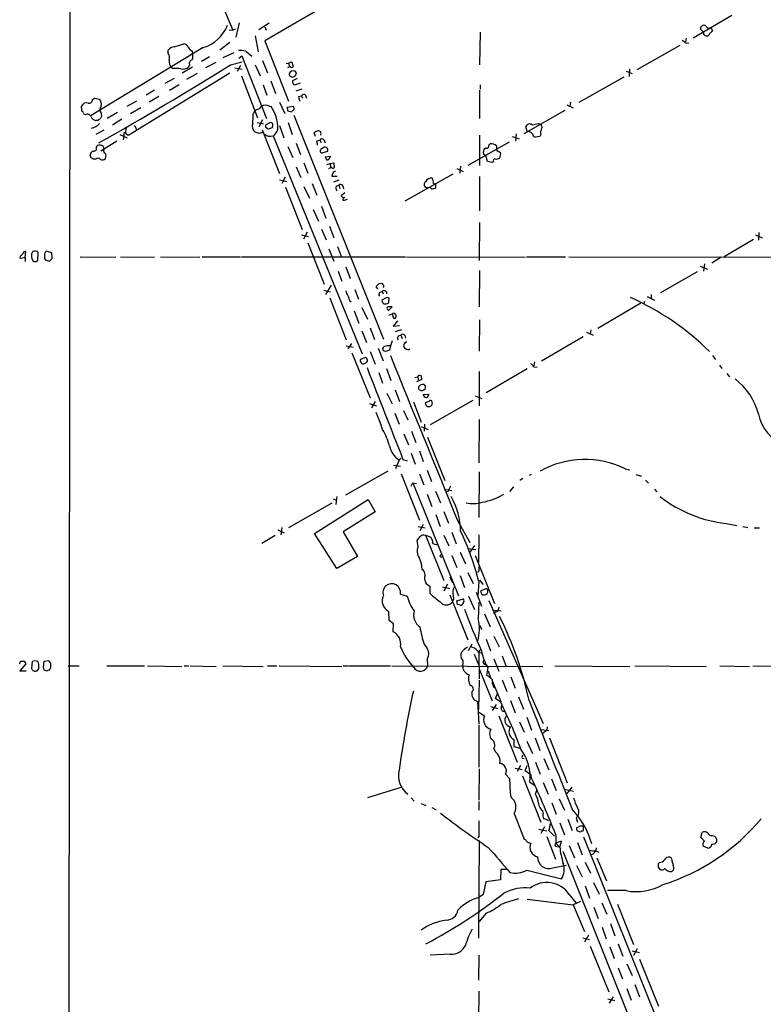
# Model space of a CAD drawing. Extents: x 11 to 1050, y 16 to 899.
# Drawn here: x 47 to 193, y 480 to 673 of the extents above; entities that cross this region are included whole.
import ezdxf

# ---------------------------------------------------------------- set-up
doc = ezdxf.new("R2010")
doc.units = 0
doc.header["$MEASUREMENT"] = 0
doc.layers.add('MAIN', color=5, linetype='CONTINUOUS')

msp = doc.modelspace()

# ---------------------------------------------------------------- linework, layer by layer
at = {"layer": 'MAIN'}
for p, q in [((57.404, 866.4786), (56.5573, 66.2093)), ((81.6187, 688.7633), (89.0693, 670.814)), ((127.4233, 687.4086), (95.3347, 668.782)), ((90.3393, 672.2533), (89.662, 669.4593)), ((94.1493, 670.9833), (96.1813, 672.2533)), ((186.6053, 673.6926), (179.07, 669.29)), ((88.392, 670.8986), (89.0693, 670.814)), ((89.5773, 671.068), (89.0693, 670.814)), ((95.3347, 671.4913), (95.5887, 670.814)), ((137.414, 670.4753), (137.3293, 664.0406)), ((180.594, 670.9833), (180.594, 671.4066)), ((182.626, 671.322), (182.88, 670.6446)), ((77.6393, 667.5966), (79.502, 668.1893)), ((88.4767, 668.4433), (86.5293, 666.9193)), ((93.472, 669.7133), (94.0647, 666.5806)), ((95.3347, 668.782), (99.9913, 656.9286)), ((177.7153, 669.29), (177.546, 668.528)), ((177.6307, 668.3586), (178.2233, 668.274)), ((83.312, 667.4273), (61.3833, 654.1346)), ((76.454, 666.3266), (76.454, 666.9193)), ((81.1107, 666.75), (81.1953, 666.3266)), ((87.2067, 665.48), (89.3233, 666.496)), ((91.6093, 666.75), (92.7947, 665.734)), ((176.4453, 667.8506), (168.0633, 663.1093)), ((84.4973, 665.6493), (82.9733, 664.718)), ((85.7673, 664.5486), (83.7353, 663.448)), ((88.646, 664.0406), (90.932, 664.6333)), ((90.2547, 665.3953), (90.8473, 665.8186)), ((90.8473, 665.8186), (95.6733, 653.542)), ((94.9113, 664.8873), (95.8427, 662.5166)), ((99.4833, 664.2946), (99.9913, 664.3793)), ((99.9913, 664.3793), (100.1607, 663.7866)), ((88.4767, 662.432), (68.7493, 650.3246)), ((77.3007, 663.3633), (77.0467, 663.5326)), ((81.1953, 663.6173), (79.1633, 662.432)), ((82.1267, 662.3473), (80.01, 661.162)), ((80.6027, 664.0406), (80.4333, 663.6173)), ((89.4927, 663.448), (90.932, 663.194)), ((90.5933, 663.956), (89.916, 662.7706)), ((93.472, 664.0406), (94.4033, 661.924)), ((100.076, 662.3473), (100.076, 662.0933)), ((101.5153, 662.5166), (101.2613, 662.8553)), ((165.9467, 662.8553), (167.132, 662.3473)), ((166.624, 663.2786), (166.5393, 661.7546)), ((77.6393, 661.416), (75.7767, 660.4)), ((90.7627, 661.924), (93.8953, 653.7113)), ((96.52, 660.908), (97.4513, 658.4526)), ((101.6847, 661.416), (100.7533, 660.908)), ((101.1767, 660.146), (102.2773, 660.5693)), ((165.5233, 661.67), (156.718, 656.6746)), ((73.7447, 659.13), (72.136, 658.114)), ((78.5707, 660.146), (76.708, 659.0453)), ((94.996, 660.146), (95.758, 658.114)), ((101.4307, 658.9606), (102.616, 659.384)), ((137.3293, 659.13), (137.3293, 653.542)), ((137.414, 660.146), (137.414, 659.2993)), ((61.6373, 657.2673), (62.0607, 657.5213)), ((62.0607, 657.5213), (62.992, 657.352)), ((70.2733, 656.9286), (68.326, 655.9126)), ((74.5913, 657.86), (72.7287, 656.7593)), ((98.2133, 656.7593), (99.2293, 654.558)), ((101.9387, 657.86), (102.5313, 658.0293)), ((102.5313, 658.0293), (102.7007, 657.5213)), ((103.2933, 658.114), (103.4627, 657.5213)), ((155.1093, 656.7593), (154.94, 655.9973)), ((59.5207, 655.574), (59.5207, 655.9973)), ((63.3307, 654.6426), (63.4153, 653.9653)), ((66.548, 654.7273), (64.516, 653.542)), ((71.12, 655.6586), (69.088, 654.4733)), ((93.0487, 654.3886), (93.3873, 655.066)), ((94.3187, 655.4893), (94.6573, 655.9126)), ((96.266, 655.9973), (96.6047, 655.9126)), ((101.0073, 655.9126), (99.6527, 655.7433)), ((99.822, 655.066), (100.584, 654.8966)), ((101.092, 655.4046), (101.0073, 655.9126)), ((154.0087, 655.1506), (145.9653, 650.5786)), ((154.3473, 656.2513), (155.6173, 655.6586)), ((60.2827, 654.304), (59.8593, 654.4733)), ((67.3947, 653.4573), (65.532, 652.272)), ((93.8107, 652.78), (95.0807, 652.526)), ((94.9113, 653.288), (94.1493, 651.9333)), ((95.504, 652.3566), (96.266, 652.6953)), ((99.9067, 652.78), (100.6687, 650.4093)), ((101.0073, 654.2193), (118.5333, 610.4466)), ((63.8387, 651.256), (62.3147, 650.4093)), ((67.818, 650.9173), (67.6487, 649.3933)), ((68.2413, 651.6793), (68.072, 651.8486)), ((70.104, 651.764), (70.1887, 651.4253)), ((94.234, 650.6633), (93.472, 650.9173)), ((94.8267, 651.3406), (98.2133, 642.7893)), ((96.012, 651.51), (95.6733, 651.6793)), ((96.8587, 652.1873), (96.774, 651.764)), ((98.2133, 652.1873), (99.06, 649.8166)), ((146.6427, 651.002), (146.3887, 652.018)), ((148.844, 652.6106), (149.352, 652.3566)), ((66.3787, 649.1393), (63.246, 647.192)), ((66.9713, 650.4093), (68.4107, 649.8166)), ((96.9433, 650.1553), (114.3847, 607.568)), ((105.2407, 650.0706), (104.9867, 650.748)), ((105.4947, 649.224), (106.0873, 649.3086)), ((106.0873, 649.3086), (106.3413, 648.8853)), ((106.8493, 649.3933), (107.1033, 648.8006)), ((143.0867, 648.97), (135.0433, 644.398)), ((137.3293, 650.3246), (137.3293, 644.398)), ((143.6793, 650.0706), (145.034, 649.5626)), ((144.4413, 650.5786), (144.3567, 649.1393)), ((149.098, 650.0706), (148.1667, 649.9013)), ((149.2673, 650.4093), (149.098, 650.0706)), ((62.3993, 647.954), (62.5687, 648.2926)), ((63.754, 648.1233), (63.8387, 647.5306)), ((99.822, 648.1233), (100.838, 645.922)), ((101.4307, 648.716), (102.2773, 646.5146)), ((107.6113, 647.1073), (106.5107, 646.7686)), ((138.176, 646.5146), (138.0913, 647.0226)), ((139.1073, 648.3773), (139.3613, 648.6313)), ((140.6313, 647.3613), (141.3933, 646.938)), ((61.3833, 645.8373), (61.214, 646.43)), ((62.3147, 645.5833), (61.8067, 645.5833)), ((107.188, 646.0913), (108.204, 646.176)), ((107.442, 645.414), (107.188, 646.0913)), ((138.8533, 645.16), (138.5147, 646.3453)), ((139.8693, 644.9906), (138.8533, 645.16)), ((140.0387, 645.16), (139.8693, 644.9906)), ((101.4307, 644.144), (102.362, 642.0273)), ((102.9547, 644.906), (103.7167, 642.874)), ((107.442, 644.5673), (108.1193, 644.7366)), ((108.3733, 644.0593), (107.7807, 643.7206)), ((108.1193, 644.7366), (108.7967, 644.906)), ((108.1193, 644.7366), (108.204, 644.0593)), ((108.7967, 644.906), (108.8813, 643.89)), ((132.842, 643.8053), (134.112, 643.2126)), ((133.604, 644.2286), (133.4347, 642.874)), ((98.2133, 641.604), (99.6527, 641.2653)), ((99.314, 642.112), (98.6367, 640.842)), ((108.458, 642.2813), (109.474, 642.2813)), ((108.7967, 641.1806), (109.8973, 641.604)), ((132.08, 642.7046), (122.682, 637.3706)), ((137.3293, 642.1966), (137.3293, 635.508)), ((99.3987, 640.1646), (102.616, 631.8673)), ((102.9547, 640.2493), (104.0553, 637.9633)), ((104.5633, 640.842), (105.4947, 638.556)), ((109.3047, 640.334), (109.8127, 640.5033)), ((109.8127, 640.5033), (109.982, 639.9106)), ((110.5747, 640.4186), (110.744, 639.826)), ((126.8307, 640.08), (126.6613, 640.2493)), ((128.016, 639.7413), (127.508, 640.1646)), ((128.27, 640.9266), (128.6933, 640.7573)), ((128.6933, 640.7573), (128.6933, 639.9106)), ((110.998, 639.064), (110.236, 638.4713)), ((110.5747, 637.6246), (110.9133, 637.6246)), ((110.9133, 637.6246), (111.506, 637.794)), ((104.8173, 635.762), (105.8333, 633.476)), ((106.426, 636.4393), (107.2727, 634.0686)), ((106.426, 631.952), (107.3573, 629.8353)), ((107.95, 632.5446), (108.7967, 630.2586)), ((137.3293, 633.222), (137.2447, 625.7713)), ((102.5313, 630.8513), (103.886, 630.5126)), ((103.632, 631.3593), (102.87, 630.0046)), ((190.8387, 629.92), (185.166, 626.5333)), ((191.262, 630.8513), (192.532, 630.2586)), ((191.9393, 631.2746), (191.8547, 629.7506)), ((103.7167, 629.2426), (106.934, 621.1993)), ((107.8653, 628.0573), (108.7967, 625.6866)), ((109.5587, 628.5653), (110.3207, 626.4486)), ((47.498, 626.618), (47.4133, 626.2793)), ((47.4133, 626.2793), (48.514, 626.364)), ((48.514, 626.364), (48.5987, 627.5493)), ((48.514, 626.364), (48.514, 625.602)), ((50.6307, 625.602), (50.9693, 625.856)), ((50.9693, 625.856), (51.054, 627.38)), ((52.2393, 627.126), (52.2393, 626.1946)), ((53.6787, 627.2953), (52.578, 627.634)), ((52.578, 625.856), (53.2553, 625.6866)), ((53.7633, 626.1946), (53.6787, 627.2953)), ((59.2667, 626.5333), (66.2093, 626.4486)), ((67.1407, 626.5333), (73.7447, 626.4486)), ((74.93, 626.5333), (82.6347, 626.4486)), ((83.058, 626.5333), (90.5933, 626.5333)), ((90.7627, 626.5333), (122.8513, 626.5333)), ((123.0207, 626.5333), (146.2193, 626.4486)), ((146.4733, 626.5333), (154.0933, 626.5333)), ((154.7707, 626.5333), (212.9367, 626.4486)), ((184.5733, 626.4486), (182.7107, 625.2633)), ((111.1673, 624.586), (112.014, 622.3)), ((137.3293, 623.824), (137.2447, 616.712)), ((180.4247, 624.6706), (181.864, 624.078)), ((181.2713, 625.1786), (181.102, 623.7393)), ((109.6433, 623.7393), (110.4053, 621.792)), ((179.832, 623.57), (172.72, 619.506)), ((106.8493, 620.014), (108.204, 619.6753)), ((108.2887, 620.9453), (107.188, 619.1673)), ((112.9453, 620.0986), (113.6227, 618.236)), ((117.1787, 620.4373), (117.1787, 620.776)), ((117.6867, 621.284), (118.1947, 621.3686)), ((108.0347, 618.49), (111.252, 610.2773)), ((117.856, 619.5906), (118.2793, 619.76)), ((118.9567, 618.4053), (118.1947, 618.0666)), ((118.2793, 619.76), (118.4487, 619.252)), ((119.5493, 617.5586), (119.634, 618.4053)), ((170.0953, 618.744), (171.5347, 618.0666)), ((170.8573, 619.1673), (170.8573, 618.4053)), ((111.9293, 617.8973), (112.1833, 617.728)), ((114.3, 616.6273), (115.4007, 614.3413)), ((119.38, 616.204), (119.4647, 615.95)), ((119.4647, 615.95), (120.2267, 616.712)), ((168.8253, 617.474), (160.4433, 612.4786)), ((169.5873, 617.8126), (169.418, 617.3893)), ((112.776, 615.95), (113.7073, 613.5793)), ((119.5493, 615.1033), (120.2267, 615.3573)), ((120.4807, 615.5266), (120.2267, 615.3573)), ((120.2267, 615.3573), (120.4807, 614.5106)), ((115.9087, 612.648), (116.7553, 610.362)), ((121.2427, 614.0026), (120.396, 612.9866)), ((120.396, 612.9866), (121.666, 613.0713)), ((120.904, 611.886), (122.0893, 612.3093)), ((137.3293, 614.172), (137.2447, 608.076)), ((114.3, 612.0553), (115.2313, 609.7693)), ((121.4967, 611.0393), (121.92, 611.2086)), ((121.92, 611.2086), (122.174, 610.5313)), ((122.682, 611.124), (122.8513, 610.616)), ((157.5647, 610.87), (149.4367, 606.1286)), ((158.242, 611.8013), (159.512, 611.2086)), ((159.0887, 612.2246), (158.9193, 611.4626)), ((111.252, 609.092), (112.6067, 608.838)), ((112.268, 609.6), (111.5907, 608.4993)), ((117.5173, 608.6686), (118.4487, 606.2133)), ((119.888, 609.092), (119.7187, 608.2453)), ((120.2267, 610.108), (119.888, 609.092)), ((112.3527, 607.7373), (115.9087, 598.932)), ((115.062, 606.806), (113.9613, 606.4673)), ((115.9087, 607.9913), (116.9247, 605.536)), ((118.9567, 607.9913), (118.5333, 608.1606)), ((182.88, 607.2293), (183.4727, 606.4673)), ((119.126, 604.6893), (119.9727, 602.3186)), ((146.6427, 604.6046), (138.5993, 599.948)), ((148.082, 605.9593), (147.9127, 605.1973)), ((147.9127, 605.028), (148.59, 604.9433)), ((184.2347, 605.3666), (184.658, 604.6893)), ((117.602, 603.9273), (118.364, 601.8106)), ((124.6293, 602.9113), (125.222, 603.0806)), ((125.222, 603.0806), (125.3067, 602.488)), ((137.2447, 604.0966), (137.2447, 597.408)), ((185.674, 603.6733), (186.182, 603.0806)), ((125.0527, 602.1493), (126.0687, 602.5726)), ((126.492, 601.5566), (126.1533, 601.5566)), ((126.4073, 600.5406), (126.746, 600.7946)), ((119.2107, 599.8633), (120.2267, 597.7466)), ((120.8193, 600.5406), (121.666, 598.2546)), ((126.3227, 599.6093), (127.4233, 599.694)), ((136.4827, 599.3553), (137.7527, 598.8473)), ((115.824, 597.8313), (117.1787, 597.408)), ((116.9247, 598.2546), (116.1627, 596.9846)), ((124.3753, 598.17), (125.8993, 594.1906)), ((127.4233, 598.2546), (126.6613, 598.0006)), ((135.9747, 598.424), (127.6773, 593.6826)), ((120.7347, 595.9686), (121.5813, 593.7673)), ((122.428, 596.4766), (123.2747, 594.614)), ((125.8993, 593.344), (127.254, 592.7513)), ((126.5767, 593.7673), (126.492, 592.4126)), ((137.2447, 594.6986), (137.16, 586.232)), ((122.5127, 591.9046), (123.444, 589.788)), ((124.0367, 592.4126), (124.8833, 590.2113)), ((127.1693, 591.2273), (130.556, 582.7606)), ((123.952, 588.0946), (124.714, 585.978)), ((125.5607, 588.6026), (126.3227, 586.486)), ((120.4807, 585.8086), (121.8353, 585.5546)), ((121.5813, 586.8246), (120.904, 585.0466)), ((122.0047, 587.0786), (121.5813, 586.8246)), ((122.3433, 586.9093), (123.19, 586.6553)), ((119.38, 584.6233), (111.0827, 579.882)), ((122.0047, 584.1153), (125.5607, 575.056)), ((125.5607, 584.1153), (126.4073, 581.914)), ((127.0847, 584.7926), (127.9313, 582.5913)), ((137.2447, 584.454), (137.16, 575.564)), ((147.4047, 583.946), (146.9813, 583.7766)), ((165.7773, 585.0466), (166.7087, 584.8773)), ((167.894, 583.946), (168.9947, 583.6073)), ((123.952, 581.66), (124.2907, 582.3373)), ((124.2907, 582.3373), (124.968, 582.168)), ((124.2907, 582.3373), (133.1807, 560.2393)), ((143.9333, 581.5753), (143.1713, 580.644)), ((145.796, 583.184), (145.2033, 582.7606)), ((169.7567, 582.8453), (170.3493, 582.2526)), ((109.3893, 579.628), (109.22, 578.104)), ((127.0847, 580.136), (128.016, 577.6806)), ((128.6933, 580.7286), (129.7093, 578.4426)), ((130.4713, 581.0673), (131.9107, 580.8133)), ((131.1487, 580.644), (130.6407, 580.4746)), ((171.5347, 581.0673), (171.958, 580.5593)), ((108.458, 578.358), (99.9913, 573.532)), ((105.0713, 572.4313), (115.57, 579.0353)), ((108.712, 579.2046), (109.3047, 578.9506)), ((115.57, 579.0353), (116.9247, 576.6646)), ((116.9247, 576.6646), (110.6593, 572.77)), ((128.778, 576.1566), (129.6247, 573.786)), ((130.302, 576.7493), (131.2333, 574.4633)), ((125.3067, 573.786), (126.6613, 573.532)), ((126.3227, 574.2093), (125.6453, 572.9393)), ((133.0113, 574.9713), (135.382, 570.6533)), ((185.5047, 574.3786), (187.6213, 573.9553)), ((188.8067, 573.786), (189.738, 573.6166)), ((97.3667, 572.008), (94.742, 570.484)), ((97.8747, 573.1086), (99.1447, 572.516)), ((98.6367, 573.6166), (98.4673, 572.1773)), ((109.3893, 565.5733), (105.0713, 572.4313)), ((110.6593, 572.77), (113.4533, 567.944)), ((126.4073, 572.1773), (126.746, 572.0926)), ((126.746, 572.0926), (130.302, 563.2026)), ((126.746, 572.0926), (127.6773, 571.754)), ((130.302, 572.0926), (131.318, 569.976)), ((131.9107, 572.6853), (132.7573, 570.3993)), ((137.16, 572.1773), (137.0753, 566.7586)), ((191.008, 573.532), (192.024, 573.532)), ((125.3067, 569.8913), (125.1373, 571.0766)), ((136.3133, 570.0606), (135.382, 568.7906)), ((129.54, 568.0286), (129.794, 568.2826)), ((131.9107, 568.1133), (132.842, 565.7426)), ((133.5193, 568.7906), (134.5353, 566.5046)), ((135.0433, 569.468), (136.5673, 569.2986)), ((136.4827, 568.1133), (140.208, 558.7153)), ((113.4533, 567.944), (109.3893, 565.5733)), ((133.5193, 564.2186), (134.366, 561.848)), ((135.0433, 564.8113), (136.0593, 562.61)), ((137.16, 565.0653), (136.906, 564.8113)), ((131.064, 562.5253), (130.302, 561.1706)), ((131.4873, 563.9646), (131.9953, 562.7793)), ((137.16, 563.0333), (136.9907, 560.1546)), ((137.3293, 563.2873), (138.0067, 562.4406)), ((121.8353, 560.578), (123.19, 560.1546)), ((127.6773, 560.6626), (127.6773, 562.102)), ((130.048, 562.0173), (131.4873, 561.6786)), ((131.4873, 560.4086), (135.0433, 551.6033)), ((136.652, 560.9166), (137.668, 558.2073)), ((138.3453, 561.5093), (137.4987, 561.1706)), ((132.842, 559.2233), (134.1967, 559.6466)), ((133.0113, 558.546), (132.842, 559.2233)), ((135.128, 560.1546), (136.3133, 557.53)), ((137.0753, 555.752), (137.2447, 558.9693)), ((139.1073, 559.308), (149.7753, 535.2626)), ((119.634, 555.4133), (119.5493, 557.1913)), ((138.2607, 556.6833), (139.3613, 554.1433)), ((139.8693, 557.4453), (141.5627, 557.276)), ((140.5467, 557.1066), (140.0387, 556.768)), ((120.4807, 554.736), (119.634, 555.4133)), ((120.396, 553.212), (120.4807, 554.736)), ((137.3293, 554.3973), (137.7527, 553.6353)), ((126.492, 550.7566), (127.0847, 549.91)), ((135.128, 549.5713), (135.89, 550.8413)), ((138.5993, 551.7726), (139.446, 549.4866)), ((140.1233, 552.3653), (141.1393, 550.2486)), ((136.2287, 548.8093), (137.16, 546.6926)), ((137.414, 549.656), (137.16, 549.2326)), ((137.16, 549.2326), (137.2447, 543.9833)), ((47.4133, 546.9466), (47.5827, 547.4546)), ((48.5987, 546.9466), (47.4133, 545.592)), ((48.26, 547.4546), (48.5987, 546.9466)), ((49.8687, 547.37), (49.6993, 546.0153)), ((50.4613, 547.5393), (49.8687, 547.37)), ((52.1547, 547.37), (51.9853, 546.2693)), ((53.086, 547.5393), (52.1547, 547.37)), ((53.5093, 547.0313), (53.086, 547.5393)), ((127.0847, 547.878), (127.1693, 546.5233)), ((138.176, 546.9466), (138.5993, 546.6926)), ((140.1233, 547.878), (141.0547, 545.5073)), ((141.732, 548.4706), (142.494, 546.4386)), ((47.4133, 545.592), (48.6833, 545.592)), ((52.1547, 545.7613), (52.7473, 545.592)), ((53.2553, 545.7613), (53.5093, 546.1846)), ((56.896, 546.5233), (59.0127, 546.5233)), ((64.4313, 546.5233), (71.7973, 546.5233)), ((72.39, 546.5233), (79.0787, 546.4386)), ((79.5867, 546.5233), (80.4333, 546.5233)), ((80.772, 546.5233), (85.852, 546.4386)), ((87.122, 546.5233), (94.996, 546.4386)), ((95.8427, 546.5233), (97.7053, 546.5233)), ((98.1287, 546.5233), (110.4053, 546.4386)), ((110.6593, 546.5233), (111.6753, 546.5233)), ((111.8447, 546.5233), (119.888, 546.5233)), ((120.142, 546.5233), (149.6907, 546.4386)), ((137.2447, 545.9306), (139.7847, 539.6653)), ((138.938, 546.1846), (138.684, 544.6606)), ((139.0227, 545.592), (139.5307, 544.068)), ((152.0613, 546.5233), (166.7087, 546.4386)), ((167.64, 546.5233), (181.61, 546.4386)), ((184.3193, 546.5233), (190.0767, 546.4386)), ((190.754, 546.5233), (198.2893, 546.4386)), ((137.2447, 543.7293), (137.0753, 537.972)), ((139.8693, 543.4753), (141.478, 539.5806)), ((141.732, 543.814), (142.6633, 541.528)), ((143.4253, 544.4066), (144.272, 542.2053)), ((140.0387, 542.4593), (140.462, 542.2053)), ((140.462, 540.1733), (140.8853, 541.274)), ((136.906, 539.5806), (137.16, 535.178)), ((141.478, 539.4113), (140.462, 540.1733)), ((143.3407, 539.75), (144.272, 537.3793)), ((144.9493, 540.512), (145.8807, 538.0566)), ((137.16, 537.464), (138.2607, 536.7866)), ((139.446, 538.5646), (140.8853, 538.226)), ((140.5467, 538.988), (139.7847, 537.8026)), ((141.5627, 538.3953), (141.732, 538.988)), ((141.0547, 536.7866), (144.6953, 527.7273)), ((145.1187, 535.6013), (146.05, 533.5693)), ((146.558, 536.5326), (147.4893, 533.9926)), ((137.16, 535.0086), (137.16, 526.7113)), ((149.352, 534.0773), (150.876, 533.908)), ((150.0293, 533.654), (149.606, 533.2306)), ((144.018, 532.13), (144.018, 530.7753)), ((146.558, 531.7913), (147.6587, 529.4206)), ((148.1667, 532.4686), (149.098, 530.0133)), ((150.9607, 532.4686), (154.432, 523.6633)), ((140.1233, 530.352), (140.3773, 529.7593)), ((144.018, 530.7753), (145.2033, 530.4366)), ((145.6267, 528.4893), (146.05, 528.4046)), ((148.2513, 527.7273), (149.1827, 525.3566)), ((149.86, 528.4046), (150.876, 526.2033)), ((137.2447, 526.3726), (137.16, 520.2766)), ((144.272, 526.542), (145.6267, 526.288)), ((145.288, 527.05), (144.6953, 525.8646)), ((146.2193, 526.034), (146.6427, 527.05)), ((147.4047, 525.1873), (146.2193, 526.034)), ((142.4093, 525.3566), (143.1713, 524.51)), ((145.7113, 525.018), (149.2673, 515.9586)), ((148.1667, 523.0706), (147.1507, 523.748)), ((147.4893, 524.5946), (147.4047, 525.1873)), ((149.7753, 523.748), (150.7067, 521.462)), ((151.384, 524.4253), (152.3153, 522.1393)), ((121.92, 522.732), (115.4007, 520.7)), ((148.2513, 521.462), (148.5053, 522.224)), ((153.924, 522.3933), (155.702, 522.0546)), ((155.3633, 522.8166), (154.3473, 521.5466)), ((123.952, 520.7), (124.5447, 520.1073)), ((137.16, 520.0226), (137.16, 518.3293)), ((152.908, 520.5306), (153.924, 518.3293)), ((125.8993, 519.5993), (126.8307, 519.2606)), ((128.016, 518.8373), (128.8627, 518.414)), ((149.7753, 517.7366), (149.6907, 518.16)), ((151.4687, 519.7686), (152.3153, 517.5673)), ((144.1027, 517.652), (146.05, 512.6566)), ((154.6013, 516.5513), (155.448, 514.35)), ((156.21, 516.8053), (156.464, 515.9586)), ((148.9287, 514.604), (150.4527, 514.2653)), ((150.0293, 515.0273), (149.2673, 513.7573)), ((150.876, 514.35), (151.9767, 513.2493)), ((152.9927, 515.874), (153.924, 513.5033)), ((156.2947, 514.858), (156.8027, 515.112)), ((156.972, 514.0113), (156.3793, 514.2653)), ((137.16, 513.1646), (136.9907, 512.9106)), ((137.2447, 512.4026), (137.0753, 493.268)), ((150.4527, 513.1646), (152.146, 508.762)), ((152.2307, 513.5033), (152.2307, 511.8946)), ((153.3313, 512.2333), (152.2307, 511.8946)), ((152.9927, 511.1326), (153.3313, 512.2333)), ((157.6493, 513.08), (175.4293, 468.7993)), ((180.594, 512.9953), (180.848, 513.9266)), ((181.2713, 512.2333), (180.594, 512.9953)), ((182.7953, 513.334), (183.3033, 513.2493)), ((152.2307, 511.8946), (152.908, 511.1326)), ((152.4, 511.2173), (152.908, 511.1326)), ((153.5853, 510.286), (170.688, 467.36)), ((154.8553, 511.3866), (155.8713, 509.016)), ((156.464, 511.9793), (157.3953, 509.6086)), ((160.1047, 510.3706), (160.6127, 510.1166)), ((181.9487, 510.8786), (181.0173, 511.302)), ((160.274, 509.016), (162.1367, 504.5286)), ((174.8367, 508.8466), (174.498, 509.1006)), ((141.478, 506.73), (141.3933, 504.698)), ((142.5787, 506.73), (141.478, 506.73)), ((146.558, 506.5606), (153.3313, 504.8673)), ((151.638, 507.0686), (154.2627, 507.5766)), ((156.2947, 507.492), (157.3953, 505.2906)), ((157.988, 508.1693), (159.004, 505.968)), ((172.466, 508.0846), (172.212, 507.8306)), ((172.212, 507.1533), (172.5507, 506.73)), ((141.3933, 504.698), (138.5147, 504.2746)), ((138.5147, 504.2746), (138.0067, 501.8193)), ((157.988, 503.5126), (158.8347, 501.142)), ((159.5967, 504.19), (160.6973, 501.904)), ((165.9467, 502.5813), (162.306, 502.5813)), ((138.0067, 501.8193), (137.16, 501.2266)), ((146.6427, 500.888), (155.6173, 499.7873)), ((154.8553, 501.8193), (156.1253, 500.2106)), ((157.0567, 500.4646), (155.6173, 499.7873)), ((155.6173, 499.7873), (157.8187, 494.6226)), ((159.6813, 499.364), (160.528, 497.1626)), ((161.2053, 500.2106), (162.2213, 498.0093)), ((164.2533, 499.9566), (167.386, 492.0826)), ((138.5993, 498.1786), (137.2447, 496.57)), ((161.29, 495.4693), (162.052, 493.1833)), ((162.8987, 496.1466), (163.7453, 493.776)), ((157.48, 493.3526), (158.8347, 493.014)), ((158.5807, 493.8606), (157.8187, 492.506)), ((158.9193, 491.744), (162.56, 482.7693)), ((162.814, 491.5746), (163.6607, 489.2886)), ((164.4227, 492.1673), (165.354, 489.7966)), ((168.148, 491.236), (167.386, 489.8813)), ((131.6567, 490.1353), (127.6773, 489.966)), ((137.16, 489.966), (137.0753, 485.0553)), ((167.132, 490.8126), (168.5713, 490.474)), ((168.5713, 489.204), (172.2967, 479.9753)), ((164.4227, 487.5106), (165.2693, 485.3093)), ((166.116, 488.2726), (167.132, 485.9866)), ((166.116, 483.4466), (166.9627, 481.1606)), ((167.64, 484.2086), (168.5713, 481.838)), ((137.16, 482.9386), (137.0753, 477.1813)), ((162.3907, 481.4146), (163.7453, 481.076)), ((163.4067, 481.838), (162.6447, 480.568))]:
    msp.add_line(p, q, dxfattribs=at)
for centre, radius, start, end in [((80.9676, 674.7064), 7.6473, 287.852337, 337.905584), ((181.1549, 671.1845), 0.6033, 52.117519, 158.397882), ((53.848, 543.7293), 179.6055, 44.885409, 45.114591), ((181.679, 670.2973), 0.6039, 162.855414, 316.630446), ((182.2449, 672.0415), 0.8142, 207.893247, 297.908978), ((184.1917, 668.5709), 2.4537, 122.315026, 147.684974), ((79.1913, 666.933), 1.2941, 26.576931, 76.108716), ((304.3099, 837.9865), 211.7103, 233.018239, 233.247389), ((78.016, 665.5616), 2.0696, 100.487343, 139.00263), ((75.2474, 665.4879), 1.4694, 339.446237, 34.802919), ((82.4203, 668.8216), 2.4508, 212.29978, 237.700221), ((79.6621, 665.7909), 1.6241, 333.119403, 19.259412), ((90.5094, 660.3224), 6.521, 80.289519, 92.983417), ((78.4488, 664.727), 1.8419, 172.356021, 220.426517), ((81.3787, 664.2876), 0.8144, 109.213678, 197.656219), ((100.4993, 663.7865), 0.7807, 77.468008, 130.594926), ((-26.239, 621.9721), 133.8593, 18.316987, 18.546184), ((-270.4455, 1241.1522), 679.7091, 299.3691431, 301.8907802), ((77.7239, 656.0825), 7.2931, 80.64578, 93.326602), ((79.3325, 664.9722), 1.7457, 255.970125, 309.092426), ((100.9245, 661.4963), 2.2844, 105.084417, 121.31174), ((100.9862, 661.8604), 1.0322, 74.543335, 151.856008), ((100.6082, 663.835), 0.3084, 205.55122, 41.818712), ((100.6773, 662.525), 0.8381, 293.187819, 359.425694), ((184.9453, 746.6239), 119.7841, 224.885442, 225.114558), ((100.711, 662.2201), 0.5518, 237.522437, 302.477563), ((101.364, 660.7487), 0.6311, 165.380272, 252.736416), ((60.4575, 655.647), 1.0002, 70.539627, 159.497594), ((60.9377, 657.274), 0.6996, 257.870924, 359.451301), ((61.9757, 656.3782), 1.4075, 344.298955, 43.776594), ((104.1925, 657.9743), 2.2567, 182.903231, 207.605171), ((102.9381, 657.8398), 0.4488, 37.666685, 155.022443), ((60.0166, 655.3381), 0.5491, 154.559532, 253.353725), ((64.1069, 655.3199), 1.0302, 138.888367, 221.107443), ((94.8052, 653.1825), 2.3575, 101.90906, 126.972457), ((95.5402, 654.4625), 1.6977, 64.690744, 121.335336), ((89.7451, 651.5094), 8.1512, 4.173358, 32.69654), ((269.0328, 697.7223), 174.5046, 193.919653, 194.148876), ((-26.1369, 782.1256), 179.5701, 314.885363, 315.114591), ((60.6636, 653.652), 0.7551, 17.621532, 120.293577), ((62.5407, 654.4596), 1.2941, 206.576931, 256.108716), ((62.2375, 654.7167), 1.5134, 269.71606, 303.677467), ((190.2459, 569.0614), 152.6259, 146.200557, 146.42974), ((84.1184, 653.923), 8.9424, 351.560731, 2.984534), ((96.493, 652.3604), 0.4046, 334.66999, 124.12998), ((60.9659, 654.2135), 2.5835, 281.206851, 321.651569), ((73.4676, 650.194), 5.4333, 164.134997, 173.250119), ((68.8281, 651.1351), 0.8143, 201.805329, 264.446932), ((69.8077, 651.8063), 0.2993, 351.875312, 98.143638), ((94.2058, 652.0603), 1.3583, 156.099615, 237.29975), ((136.905, 481.3937), 174.5652, 103.919694, 104.148837), ((96.0965, 652.1449), 0.6292, 160.338213, 227.731211), ((159.8879, 461.1522), 200.789, 108.320339, 108.54954), ((95.9484, 651.8276), 1.9458, 300.749647, 8.124689), ((106.1543, 649.5437), 1.6774, 103.993164, 134.113543), ((105.7687, 650.6076), 0.5641, 329.889781, 92.031994), ((147.1167, 651.7134), 0.7892, 54.588072, 157.295244), ((146.6479, 649.5837), 1.4183, 44.545803, 90.210066), ((146.9796, 658.6306), 6.3021, 275.41206, 287.207805), ((150.6225, 650.7055), 1.3872, 148.741564, 192.329), ((148.6271, 651.8212), 0.9012, 333.941047, 36.449005), ((96.4269, 651.9755), 1.8921, 231.536456, 285.838909), ((-106.1148, 606.4718), 215.885, 11.192754, 11.421916), ((106.4953, 649.1085), 0.4544, 38.817365, 153.874766), ((148.4688, 650.6571), 0.8139, 185.534773, 248.212969), ((61.9549, 646.4652), 0.7417, 101.525044, 182.720065), ((61.9126, 647.7211), 0.5396, 258.681738, 25.572461), ((63.0133, 647.1713), 1.2062, 52.115434, 111.628527), ((64.3468, 647.2766), 0.5681, 153.43946, 243.425927), ((106.6461, 647.2258), 0.4768, 96.11465, 253.503319), ((107.0858, 647.3737), 0.5891, 333.117464, 146.366578), ((138.702, 647.1819), 0.6311, 107.263584, 194.619728), ((138.7094, 648.1825), 0.443, 243.926622, 26.084995), ((139.5729, 647.1493), 1.497, 45.008119, 98.125772), ((352.2811, 647.7846), 211.6502, 179.885381, 180.114592), ((140.152, 646.5656), 1.296, 325.808426, 16.699668), ((61.3412, 645.2872), 0.5517, 32.460041, 85.623597), ((62.738, 645.3576), 0.4797, 28.066164, 151.933836), ((63.5651, 646.2932), 0.8167, 240.36824, 318.554055), ((63.373, 646.1971), 0.919, 331.072569, 38.452417), ((107.1035, 646.5145), 1.1514, 287.097241, 342.902759), ((96.0353, 561.785), 94.6306, 63.327046, 63.55631), ((140.3532, 645.3172), 0.3516, 86.069949, 206.557764), ((140.6314, 646.5991), 0.9651, 254.735509, 307.879149), ((108.7119, 644.2286), 0.3786, 206.565051, 296.578587), ((109.4615, 642.3461), 1.0056, 108.928648, 183.694688), ((127.107, 640.6971), 0.6318, 115.932378, 225.134663), ((127.9134, 640.7464), 1.2006, 85.097647, 154.39324), ((127.1609, 641.1891), 1.1397, 346.684351, 41.38597), ((110.1618, 639.9423), 0.9424, 155.439306, 214.93972), ((110.1679, 640.2291), 0.4487, 24.977557, 142.333315), ((127.066, 640.9499), 0.9011, 254.864215, 299.372647), ((170.687, 470.4717), 174.5652, 103.919694, 104.148837), ((110.8287, 638.8099), 0.6826, 209.738635, 277.119811), ((111.2516, 637.5403), 0.6821, 119.733421, 172.90103), ((50.3882, 626.7141), 0.9417, 45.004302, 117.506606), ((174.7519, 499.8721), 179.6053, 134.885409, 135.114591), ((48.4669, 627.1072), 0.4613, 73.399492, 177.664214), ((51.3153, 626.678), 1.6169, 147.392099, 217.817487), ((179.4201, 542.6974), 152.6537, 146.192759, 146.421922), ((137.0461, 710.6877), 119.7133, 224.893835, 225.123052), ((-73.4906, 752.9406), 179.6054, 314.885386, 315.114569), ((50.4612, 626.5332), 0.9465, 243.440363, 280.316217), ((-9.5672, 748.03), 179.6054, 314.885386, 315.114569), ((75.018, 535.6927), 94.6529, 63.320357, 63.549513), ((203.0139, 705.8492), 119.7133, 224.885409, 225.114592), ((118.1948, 620.776), 0.4232, 323.116564, 36.883436), ((113.4748, 620.3318), 2.3584, 191.922191, 216.975336), ((365.7598, 703.0552), 267.7346, 198.316967, 198.54615), ((118.0455, 619.1838), 0.4487, 114.977557, 232.333315), ((245.2867, 660.1401), 133.8752, 198.317001, 198.54617), ((118.6581, 619.3467), 0.5606, 350.275587, 132.506052), ((119.2953, 618.1513), 0.4234, 36.867191, 143.124688), ((145.3975, 570.6178), 52.5132, 45.37318, 65.956086), ((118.8509, 617.8763), 0.5814, 213.124262, 280.484658), ((118.8973, 618.2616), 0.9588, 273.551733, 312.844497), ((119.4859, 616.458), 0.2752, 112.632677, 247.367323), ((119.8033, 405.0622), 211.6502, 89.885381, 90.114592), ((120.3959, 614.9338), 0.5988, 8.140927, 81.859073), ((120.6288, 614.8705), 0.3892, 247.632677, 22.367323), ((121.6862, 610.6325), 0.4487, 114.977557, 232.333315), ((122.2752, 610.9344), 0.4487, 24.989129, 142.333315), ((118.8075, 608.5158), 0.4487, 114.977557, 232.333315), ((119.4678, 607.3973), 1.7461, 76.074384, 119.123767), ((123.1336, 609.1879), 0.6667, 92.432812, 244.945721), ((123.3329, 609.1239), 0.7235, 228.266495, 300.307742), ((114.7234, 606.2133), 0.6826, 352.87186, 60.261365), ((182.8376, 417.6185), 200.8048, 108.320348, 108.549531), ((8190.9487, 3871.9248), 8706.3343, 202.02303596, 202.2522188), ((114.6809, 606.2979), 0.7393, 166.753267, 246.379055), ((114.5768, 606.5065), 0.9065, 257.765303, 335.360394), ((4606.1356, 2352.7014), 4818.9641, 201.2661628, 201.4953466), ((146.6003, 604.3081), 1.4969, 28.746399, 61.262153), ((125.6295, 602.8901), 0.4498, 53.14284, 154.944632), ((-43.3659, 560.5613), 174.5653, 13.92564, 14.154823), ((179.2813, 592.37), 13.0327, 15.255928, 52.124438), ((125.9926, 600.8708), 0.6224, 123.917299, 194.971738), ((125.967, 601.0316), 0.6594, 209.188786, 311.883892), ((168.2268, 474.4646), 133.8752, 108.317001, 108.54617), ((125.9839, 600.9639), 0.7807, 347.475173, 49.394725), ((126.8731, 599.567), 0.552, 175.605275, 274.384376), ((126.6129, 599.7726), 0.8142, 291.80141, 354.460259), ((253.7459, 640.0966), 133.8752, 198.327138, 198.556321), ((127.3175, 597.81), 0.5811, 213.104879, 280.490041), ((127.7581, 598.0277), 0.4045, 50.386678, 145.873798), ((127.364, 598.1955), 0.9587, 273.546139, 312.848561), ((127.0417, 597.916), 1.0623, 336.511757, 23.483296), ((91.0739, 584.1503), 28.6134, 17.493248, 24.581917), ((199.1334, 596.9581), 7.3704, 189.045817, 254.017444), ((106.4382, 585.8359), 13.7858, 15.560441, 30.10811), ((123.6521, 590.2431), 3.9968, 190.219324, 238.79408), ((157.8832, 569.0288), 17.8574, 63.764402, 119.158068), ((385.4025, 454.1521), 283.981, 153.320357, 153.54954), ((119.7666, 572.6921), 13.8384, 0.672824, 30.079974), ((135.6668, 590.6136), 12.2797, 280.180857, 301.433237), ((188.3521, 599.7593), 25.5399, 232.020322, 263.598889), ((136.118, 584.1442), 5.8741, 256.078255, 287.019041), ((126.8129, 570.5497), 1.6774, 103.993164, 134.113543), ((87.6057, 550.6456), 51.0792, 14.035291, 25.772281), ((-43.9586, 698.4153), 211.6803, 323.018201, 323.247384), ((126.3298, 570.4784), 1.8555, 0.172921, 43.429898), ((128.8205, 571.4582), 1.163, 236.894758, 280.478021), ((127.4815, 568.9758), 2.3596, 157.170939, 215.508039), ((129.8787, 568.1981), 0.3787, 206.585347, 296.551521), ((121.6106, 565.5345), 4.46, 358.323285, 27.665321), ((125.4337, 564.3457), 1.2342, 354.088923, 59.035447), ((128.1672, 563.6393), 1.6135, 158.95892, 252.324189), ((139.5282, 565.3194), 2.3818, 163.481629, 186.124217), ((120.1376, 560.8644), 1.7218, 350.424428, 201.287895), ((137.1552, 570.1537), 13.4131, 225.039871, 235.845393), ((134.4365, 560.8673), 2.357, 153.129464, 195.452544), ((264.5907, 603.2441), 133.8752, 198.317001, 198.54617), ((138.1549, 560.9803), 0.5814, 213.124262, 280.484658), ((138.1588, 561.1843), 0.7824, 277.48382, 5.206362), ((138.607, 561.3014), 0.3342, 352.071139, 141.53563), ((120.5402, 559.2149), 2.2532, 152.958462, 243.910308), ((129.8885, 561.5489), 6.8421, 191.758281, 218.645815), ((130.81, 559.9429), 1.4816, 216.867577, 323.132423), ((131.1908, 559.7737), 1.0794, 318.18441, 25.55143), ((90.9153, 431.4613), 133.8753, 71.443693, 71.672876), ((133.3607, 559.2768), 0.9141, 279.992003, 23.861939), ((127.2463, 556.4655), 2.8206, 163.300367, 235.416361), ((265.6803, 606.2263), 140.0234, 200.314225, 203.90466), ((140.1877, 557.9892), 0.9529, 292.13417, 2.935673), ((127.367, 553.7364), 9.9153, 346.069289, 11.728902), ((82.5704, 526.3947), 65.7809, 11.714025, 26.918588), ((119.3089, 550.8528), 2.5976, 346.550079, 65.260138), ((149.9575, 558.4223), 24.6859, 189.98195, 198.091159), ((136.3867, 556.767), 15.9447, 204.130323, 221.582212), ((125.5322, 548.894), 1.8554, 326.798128, 33.201873), ((134.9713, 548.5367), 1.3449, 129.711752, 197.512098), ((303.8626, 338.2321), 271.0711, 128.542738, 128.771917), ((135.1919, 548.0691), 2.2243, 39.589543, 78.482944), ((137.4563, 549.6984), 0.5897, 201.050766, 291.038209), ((147.1109, 551.2233), 9.6013, 190.421151, 211.654377), ((47.9214, 716.8045), 169.3502, 269.885409, 270.114558), ((8.3878, 420.4472), 133.8752, 71.453843, 71.683013), ((49.1283, 546.5233), 2.0264, 352.799231, 24.69832), ((-158.1406, 546.608), 211.6503, 359.885382, 0.114591), ((132.8728, 547.1511), 1.2759, 334.806764, 50.246752), ((138.4302, 547.2853), 0.4235, 126.888839, 233.111161), ((50.454, 546.335), 0.8196, 202.9581, 294.970439), ((50.4614, 546.1847), 0.6826, 299.738635, 7.11981), ((179.0699, 588.3653), 133.8752, 198.327138, 198.556321), ((10.6738, 672.6841), 133.8752, 288.316987, 288.546157), ((125.7315, 547.0188), 1.5208, 213.267899, 340.984833), ((135.6836, 546.4281), 1.666, 173.801086, 253.581736), ((138.1037, 544.1033), 2.9809, 165.890101, 207.794349), ((137.0889, 541.1805), 3.8282, 45.236002, 65.375698), ((141.8307, 543.5176), 2.0812, 169.451375, 210.56479), ((329.5683, 496.6117), 210.0696, 167.63029, 171.925391), ((135.3358, 541.9609), 0.7637, 307.936838, 80.130658), ((137.3798, 541.1036), 1.595, 170.800474, 252.719264), ((61.0886, 499.7697), 89.6321, 19.892295, 26.248816), ((3733.5459, 1956.3489), 3856.1896, 201.5527194, 201.8926131), ((142.1361, 538.2298), 0.5968, 163.900314, 271.843586), ((139.9784, 535.9982), 1.89, 155.345547, 256.297565), ((143.4816, 535.9162), 1.2541, 136.049966, 263.549321), ((141.0153, 533.251), 1.7418, 148.465336, 216.512018), ((144.8114, 533.7019), 1.7607, 146.64477, 243.218119), ((149.6705, 534.5366), 0.9527, 292.123029, 2.929976), ((138.9469, 531.0317), 1.3587, 329.981551, 60.531294), ((139.0254, 527.8757), 2.3185, 350.005047, 54.332188), ((138.0258, 524.7615), 9.181, 353.662151, 36.848055), ((146.5579, 528.6588), 0.9465, 153.440363, 190.316217), ((125.9201, 525.0602), 4.466, 166.291093, 233.67664), ((141.0598, 525.9994), 1.4948, 334.530393, 80.414797), ((180.0125, 525.2511), 36.8487, 181.15241, 186.829398), ((-48.4974, 434.2535), 215.8062, 21.544686, 24.747587), ((141.9944, 518.8881), 2.4439, 329.616829, 54.161714), ((143.4699, 518.8803), 5.4339, 8.505583, 28.366671), ((165.334, 523.3461), 9.9889, 195.361319, 207.378249), ((150.9403, 519.8515), 2.103, 184.568381, 233.544769), ((143.0838, 507.0855), 16.8265, 16.006294, 42.709371), ((155.3274, 517.9106), 1.4145, 308.607933, 36.531266), ((203.7898, 611.0601), 119.152, 231.557339, 237.073203), ((899.1594, 514.6886), 762.0009, 179.8854085, 180.1145915), ((150.9188, 517.271), 1.2346, 157.845274, 210.952614), ((149.3728, 514.3285), 2.3584, 53.024664, 78.077809), ((160.722, 543.0208), 41.1982, 287.671365, 320.175679), ((146.913, 515.803), 4.221, 339.864971, 357.515164), ((157.2259, 514.6885), 0.9465, 169.683783, 206.559637), ((157.3529, 513.6302), 1.5806, 82.299482, 110.370222), ((157.624, 513.3084), 0.9587, 93.546139, 132.848561), ((156.4215, 514.731), 1.2344, 337.835724, 22.159978), ((181.3522, 513.284), 0.8168, 43.090021, 128.118616), ((145.7539, 511.9372), 0.778, 22.371722, 67.628278), ((147.7014, 514.0758), 2.2143, 236.314956, 260.081656), ((181.7652, 511.5983), 0.8045, 127.875608, 201.61228), ((182.6553, 514.06), 0.7395, 197.146024, 280.914795), ((310.461, 597.6625), 152.6259, 213.578058, 213.807262), ((183.0724, 512.4189), 0.6545, 317.805219, 29.510349), ((1368.7906, 1566.8971), 1620.8474, 220.6485941, 220.8777814), ((149.111, 511.0968), 1.9607, 155.989444, 257.142498), ((152.4065, 511.5787), 0.3615, 119.096166, 268.969612), ((169.2553, 512.8762), 16.3558, 186.119609, 197.656603), ((159.766, 514.8558), 4.498, 258.050526, 274.318496), ((158.663, 511.0789), 1.5307, 286.147461, 355.668761), ((181.8496, 511.7397), 0.8668, 276.565023, 353.434977), ((182.8075, 512.6261), 0.9902, 264.39016, 319.217958), ((150.8, 509.028), 2.1311, 175.767081, 293.155521), ((172.367, 509.5526), 1.4713, 273.858111, 319.271992), ((174.251, 508.3246), 0.8144, 72.343781, 160.786322), ((186.344, 511.0034), 11.7077, 190.615717, 197.452964), ((144.3375, 510.7916), 4.7783, 256.918564, 297.691245), ((150.1989, 506.7582), 3.6589, 328.882361, 18.435939), ((341.5619, 507.4919), 169.3502, 179.885409, 180.114558), ((172.9545, 507.44), 0.8168, 240.371708, 318.548797), ((174.7518, 507.7816), 1.4775, 216.667467, 273.294271), ((174.452, 507.0575), 0.8437, 297.126905, 30.994035), ((146.2747, 494.3379), 8.804, 83.735989, 118.522994), ((150.459, 498.9366), 5.2571, 33.253276, 127.821837), ((167.9785, 513.0568), 10.6708, 259.023355, 299.468959), ((77.1097, 585.3372), 105.6069, 298.087033, 307.960715), ((139.4147, 492.9036), 8.623, 105.157622, 137.119462), ((152.6264, 470.7346), 31.1973, 104.245775, 110.93759), ((130.7967, 499.1551), 2.3311, 270.326895, 350.523535), ((133.9707, 509.3405), 12.0835, 292.522734, 308.409882), ((132.6152, 485.1066), 11.8556, 98.758214, 124.50464), ((147.8143, 488.1313), 13.7841, 149.891279, 164.44109), ((131.6967, 493.3607), 3.2257, 269.289479, 331.642582)]:
    msp.add_arc(centre, radius, start, end, dxfattribs=at)

doc.saveas('drawing.dxf')
